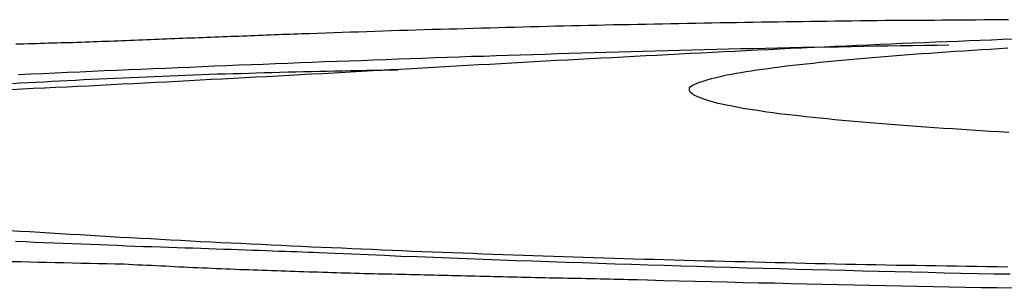
# Model space of a CAD drawing. Extents: x 46 to 446, y -144 to 590.
# Drawn here: x 401 to 407, y 341 to 342 of the extents above; entities that cross this region are included whole.
import ezdxf

# ---------------------------------------------------------------- set-up
doc = ezdxf.new("R2010")
doc.units = 0
doc.layers.add('EBENE_1', color=160, linetype='CONTINUOUS')

msp = doc.modelspace()

# ---------------------------------------------------------------- linework, layer by layer
at = {"layer": 'EBENE_1', "color": 7}
for points in [[(406.967, 342.318, 0), (406.916, 342.317, 0), (406.865, 342.317, 0), (406.814, 342.317, 0), (406.762, 342.316, 0), (406.711, 342.316, 0), (406.66, 342.316, 0), (406.609, 342.315, 0), (406.557, 342.315, 0), (406.506, 342.314, 0), (406.455, 342.314, 0), (406.404, 342.314, 0), (406.352, 342.313, 0), (406.301, 342.313, 0), (406.25, 342.312, 0), (406.198, 342.312, 0), (406.147, 342.311, 0), (406.096, 342.31, 0), (406.045, 342.31, 0), (405.993, 342.309, 0), (405.942, 342.309, 0), (405.891, 342.308, 0), (405.839, 342.307, 0), (405.788, 342.307, 0), (405.737, 342.306, 0), (405.685, 342.305, 0), (405.634, 342.305, 0), (405.583, 342.304, 0), (405.532, 342.303, 0), (405.48, 342.303, 0), (405.429, 342.302, 0), (405.378, 342.301, 0), (405.327, 342.3, 0), (405.275, 342.299, 0), (405.224, 342.298, 0), (405.173, 342.298, 0), (405.121, 342.297, 0), (405.07, 342.296, 0), (405.019, 342.295, 0), (404.968, 342.294, 0), (404.916, 342.293, 0), (404.865, 342.292, 0), (404.814, 342.291, 0), (404.763, 342.29, 0), (404.711, 342.289, 0), (404.66, 342.288, 0), (404.609, 342.287, 0), (404.558, 342.286, 0), (404.506, 342.285, 0), (404.455, 342.284, 0), (404.404, 342.282, 0), (404.353, 342.281, 0), (404.301, 342.28, 0), (404.25, 342.279, 0), (404.199, 342.278, 0), (404.148, 342.277, 0), (404.097, 342.275, 0), (404.045, 342.274, 0), (403.994, 342.273, 0), (403.943, 342.271, 0), (403.892, 342.27, 0), (403.841, 342.269, 0), (403.79, 342.267, 0), (403.738, 342.266, 0), (403.687, 342.265, 0), (403.636, 342.263, 0), (403.585, 342.262, 0), (403.534, 342.26, 0), (403.483, 342.259, 0), (403.432, 342.257, 0), (403.381, 342.256, 0), (403.329, 342.254, 0), (403.278, 342.253, 0), (403.227, 342.251, 0), (403.176, 342.25, 0), (403.125, 342.248, 0), (403.074, 342.246, 0), (403.023, 342.245, 0), (402.972, 342.243, 0), (402.921, 342.241, 0), (402.87, 342.24, 0), (402.819, 342.238, 0), (402.768, 342.236, 0), (402.717, 342.234, 0), (402.666, 342.233, 0), (402.615, 342.231, 0)], [(406.967, 342.318, 0), (406.916, 342.317, 0), (406.865, 342.317, 0), (406.814, 342.317, 0), (406.762, 342.316, 0), (406.711, 342.316, 0), (406.66, 342.316, 0), (406.609, 342.315, 0), (406.557, 342.315, 0), (406.506, 342.314, 0), (406.455, 342.314, 0), (406.404, 342.314, 0), (406.352, 342.313, 0), (406.301, 342.313, 0), (406.25, 342.312, 0), (406.198, 342.312, 0), (406.147, 342.311, 0), (406.096, 342.31, 0), (406.045, 342.31, 0), (405.993, 342.309, 0), (405.942, 342.309, 0), (405.891, 342.308, 0), (405.839, 342.307, 0), (405.788, 342.307, 0), (405.737, 342.306, 0), (405.685, 342.305, 0), (405.634, 342.305, 0), (405.583, 342.304, 0), (405.532, 342.303, 0), (405.48, 342.303, 0), (405.429, 342.302, 0), (405.378, 342.301, 0), (405.327, 342.3, 0), (405.275, 342.299, 0), (405.224, 342.298, 0), (405.173, 342.298, 0), (405.121, 342.297, 0), (405.07, 342.296, 0), (405.019, 342.295, 0), (404.968, 342.294, 0), (404.916, 342.293, 0), (404.865, 342.292, 0), (404.814, 342.291, 0), (404.763, 342.29, 0), (404.711, 342.289, 0), (404.66, 342.288, 0), (404.609, 342.287, 0), (404.558, 342.286, 0), (404.506, 342.285, 0), (404.455, 342.284, 0), (404.404, 342.282, 0), (404.353, 342.281, 0), (404.301, 342.28, 0), (404.25, 342.279, 0), (404.199, 342.278, 0), (404.148, 342.277, 0), (404.097, 342.275, 0), (404.045, 342.274, 0), (403.994, 342.273, 0), (403.943, 342.271, 0), (403.892, 342.27, 0), (403.841, 342.269, 0), (403.79, 342.267, 0), (403.738, 342.266, 0), (403.687, 342.265, 0), (403.636, 342.263, 0), (403.585, 342.262, 0), (403.534, 342.26, 0), (403.483, 342.259, 0), (403.432, 342.257, 0), (403.381, 342.256, 0), (403.329, 342.254, 0), (403.278, 342.253, 0), (403.227, 342.251, 0), (403.176, 342.25, 0), (403.125, 342.248, 0), (403.074, 342.246, 0), (403.023, 342.245, 0), (402.972, 342.243, 0), (402.921, 342.241, 0), (402.87, 342.24, 0), (402.819, 342.238, 0), (402.768, 342.236, 0), (402.717, 342.234, 0), (402.666, 342.233, 0), (402.615, 342.231, 0)], [(406.999, 342.196, 0), (406.93, 342.194, 0), (406.861, 342.191, 0), (406.791, 342.189, 0), (406.722, 342.186, 0), (406.652, 342.183, 0), (406.583, 342.181, 0), (406.514, 342.178, 0), (406.444, 342.175, 0), (406.375, 342.172, 0), (406.305, 342.169, 0), (406.236, 342.166, 0), (406.166, 342.163, 0), (406.097, 342.16, 0), (406.028, 342.157, 0), (405.958, 342.154, 0), (405.889, 342.151, 0), (405.819, 342.148, 0), (405.75, 342.144, 0), (405.681, 342.141, 0), (405.611, 342.138, 0), (405.542, 342.135, 0), (405.472, 342.131, 0), (405.403, 342.128, 0), (405.334, 342.124, 0), (405.264, 342.121, 0), (405.195, 342.117, 0), (405.125, 342.114, 0), (405.056, 342.11, 0), (404.987, 342.107, 0), (404.917, 342.103, 0), (404.848, 342.1, 0), (404.778, 342.096, 0), (404.709, 342.093, 0), (404.64, 342.089, 0), (404.57, 342.085, 0), (404.501, 342.081, 0), (404.431, 342.078, 0), (404.362, 342.074, 0), (404.293, 342.07, 0), (404.223, 342.067, 0), (404.154, 342.063, 0), (404.084, 342.059, 0), (404.015, 342.055, 0), (403.946, 342.051, 0), (403.876, 342.048, 0), (403.807, 342.044, 0), (403.738, 342.04, 0), (403.668, 342.036, 0), (403.599, 342.032, 0), (403.529, 342.028, 0), (403.46, 342.025, 0), (403.391, 342.021, 0), (403.321, 342.017, 0), (403.252, 342.013, 0), (403.183, 342.009, 0), (403.113, 342.005, 0), (403.044, 342.002, 0), (402.975, 341.998, 0), (402.905, 341.994, 0), (402.836, 341.99, 0), (402.767, 341.986, 0), (402.697, 341.982, 0), (402.628, 341.979, 0), (402.559, 341.975, 0), (402.489, 341.971, 0), (402.42, 341.967, 0), (402.351, 341.963, 0), (402.281, 341.96, 0), (402.212, 341.956, 0), (402.143, 341.952, 0), (402.073, 341.948, 0), (402.004, 341.945, 0), (401.935, 341.941, 0), (401.866, 341.937, 0), (401.796, 341.934, 0), (401.727, 341.93, 0), (401.658, 341.927, 0), (401.588, 341.923, 0), (401.519, 341.919, 0), (401.45, 341.916, 0), (401.381, 341.912, 0), (401.311, 341.909, 0), (401.242, 341.905, 0), (401.173, 341.902, 0), (401.104, 341.899, 0), (401.034, 341.895, 0), (400.965, 341.892, 0), (400.896, 341.889, 0), (400.827, 341.885, 0), (400.758, 341.882, 0)], [(402.615, 342.231, 0), (402.591, 342.23, 0), (402.567, 342.229, 0), (402.543, 342.228, 0), (402.519, 342.227, 0), (402.494, 342.226, 0), (402.47, 342.226, 0), (402.446, 342.225, 0), (402.421, 342.224, 0), (402.397, 342.223, 0), (402.373, 342.222, 0), (402.348, 342.221, 0), (402.324, 342.22, 0), (402.299, 342.219, 0), (402.275, 342.218, 0), (402.25, 342.217, 0), (402.225, 342.216, 0), (402.201, 342.215, 0), (402.176, 342.214, 0), (402.151, 342.214, 0), (402.126, 342.213, 0), (402.102, 342.212, 0), (402.077, 342.211, 0), (402.052, 342.21, 0), (402.027, 342.209, 0), (402.002, 342.208, 0), (401.977, 342.207, 0), (401.952, 342.206, 0), (401.927, 342.205, 0), (401.902, 342.204, 0), (401.877, 342.203, 0), (401.852, 342.202, 0), (401.827, 342.201, 0), (401.802, 342.2, 0), (401.777, 342.199, 0), (401.751, 342.198, 0), (401.726, 342.197, 0), (401.701, 342.196, 0), (401.676, 342.195, 0), (401.651, 342.194, 0), (401.625, 342.193, 0), (401.6, 342.192, 0), (401.575, 342.191, 0), (401.549, 342.19, 0), (401.524, 342.189, 0), (401.499, 342.188, 0), (401.473, 342.187, 0), (401.448, 342.186, 0), (401.423, 342.185, 0), (401.397, 342.184, 0), (401.372, 342.183, 0), (401.347, 342.183, 0), (401.321, 342.182, 0), (401.296, 342.181, 0), (401.27, 342.18, 0), (401.245, 342.179, 0), (401.22, 342.178, 0), (401.194, 342.177, 0), (401.169, 342.176, 0), (401.143, 342.175, 0), (401.118, 342.175, 0), (401.092, 342.174, 0), (401.067, 342.173, 0), (401.042, 342.172, 0), (401.016, 342.171, 0), (400.991, 342.171, 0), (400.965, 342.17, 0), (400.94, 342.169, 0), (400.914, 342.168, 0), (400.889, 342.168, 0), (400.864, 342.167, 0), (400.838, 342.166, 0), (400.813, 342.166, 0), (400.787, 342.165, 0)], [(402.615, 342.231, 0), (402.591, 342.23, 0), (402.567, 342.229, 0), (402.543, 342.228, 0), (402.519, 342.227, 0), (402.494, 342.226, 0), (402.47, 342.226, 0), (402.446, 342.225, 0), (402.421, 342.224, 0), (402.397, 342.223, 0), (402.373, 342.222, 0), (402.348, 342.221, 0), (402.324, 342.22, 0), (402.299, 342.219, 0), (402.275, 342.218, 0), (402.25, 342.217, 0), (402.225, 342.216, 0), (402.201, 342.215, 0), (402.176, 342.214, 0), (402.151, 342.214, 0), (402.126, 342.213, 0), (402.102, 342.212, 0), (402.077, 342.211, 0), (402.052, 342.21, 0), (402.027, 342.209, 0), (402.002, 342.208, 0), (401.977, 342.207, 0), (401.952, 342.206, 0), (401.927, 342.205, 0), (401.902, 342.204, 0), (401.877, 342.203, 0), (401.852, 342.202, 0), (401.827, 342.201, 0), (401.802, 342.2, 0), (401.777, 342.199, 0), (401.751, 342.198, 0), (401.726, 342.197, 0), (401.701, 342.196, 0), (401.676, 342.195, 0), (401.651, 342.194, 0), (401.625, 342.193, 0), (401.6, 342.192, 0), (401.575, 342.191, 0), (401.549, 342.19, 0), (401.524, 342.189, 0), (401.499, 342.188, 0), (401.473, 342.187, 0), (401.448, 342.186, 0), (401.423, 342.185, 0), (401.397, 342.184, 0), (401.372, 342.183, 0), (401.347, 342.183, 0), (401.321, 342.182, 0), (401.296, 342.181, 0), (401.27, 342.18, 0), (401.245, 342.179, 0), (401.22, 342.178, 0), (401.194, 342.177, 0), (401.169, 342.176, 0), (401.143, 342.175, 0), (401.118, 342.175, 0), (401.092, 342.174, 0), (401.067, 342.173, 0), (401.042, 342.172, 0), (401.016, 342.171, 0), (400.991, 342.171, 0), (400.965, 342.17, 0), (400.94, 342.169, 0), (400.914, 342.168, 0), (400.889, 342.168, 0), (400.864, 342.167, 0), (400.838, 342.166, 0), (400.813, 342.166, 0), (400.787, 342.165, 0)], [(400.804, 341.977, 0), (400.88, 341.981, 0), (400.956, 341.984, 0), (401.033, 341.987, 0), (401.109, 341.991, 0), (401.185, 341.994, 0), (401.261, 341.997, 0), (401.337, 342.001, 0), (401.414, 342.004, 0), (401.49, 342.007, 0), (401.566, 342.01, 0), (401.642, 342.014, 0), (401.719, 342.017, 0), (401.795, 342.02, 0), (401.871, 342.023, 0), (401.947, 342.026, 0), (402.023, 342.03, 0), (402.1, 342.033, 0), (402.176, 342.036, 0), (402.252, 342.039, 0), (402.328, 342.042, 0), (402.405, 342.045, 0), (402.481, 342.048, 0), (402.557, 342.051, 0), (402.633, 342.054, 0), (402.71, 342.057, 0), (402.786, 342.06, 0), (402.862, 342.062, 0), (402.938, 342.065, 0), (403.014, 342.068, 0), (403.091, 342.071, 0), (403.167, 342.074, 0), (403.243, 342.076, 0), (403.319, 342.079, 0), (403.396, 342.082, 0), (403.472, 342.084, 0), (403.548, 342.087, 0), (403.624, 342.09, 0), (403.701, 342.092, 0), (403.777, 342.095, 0), (403.853, 342.097, 0), (403.929, 342.1, 0), (404.006, 342.102, 0), (404.082, 342.104, 0), (404.158, 342.107, 0), (404.234, 342.109, 0), (404.311, 342.111, 0), (404.387, 342.114, 0), (404.463, 342.116, 0), (404.539, 342.118, 0), (404.616, 342.12, 0), (404.692, 342.122, 0), (404.768, 342.124, 0), (404.844, 342.126, 0), (404.92, 342.128, 0), (404.997, 342.13, 0), (405.073, 342.132, 0), (405.149, 342.134, 0), (405.225, 342.136, 0), (405.302, 342.138, 0), (405.378, 342.139, 0), (405.454, 342.141, 0), (405.53, 342.143, 0), (405.607, 342.144, 0), (405.683, 342.146, 0), (405.759, 342.148, 0), (405.835, 342.149, 0), (405.911, 342.15, 0), (405.988, 342.152, 0), (406.064, 342.153, 0), (406.14, 342.155, 0), (406.216, 342.156, 0), (406.293, 342.157, 0), (406.369, 342.158, 0), (406.445, 342.159, 0), (406.521, 342.16, 0), (406.597, 342.161, 0)], [(406.963, 342.14, 0), (406.908, 342.137, 0), (406.853, 342.133, 0), (406.799, 342.13, 0), (406.744, 342.126, 0), (406.69, 342.123, 0), (406.636, 342.119, 0), (406.583, 342.116, 0), (406.53, 342.112, 0), (406.477, 342.108, 0), (406.425, 342.105, 0), (406.373, 342.101, 0), (406.321, 342.097, 0), (406.27, 342.093, 0), (406.22, 342.089, 0), (406.17, 342.085, 0), (406.121, 342.081, 0), (406.072, 342.077, 0), (406.024, 342.073, 0), (405.976, 342.069, 0), (405.93, 342.064, 0), (405.884, 342.06, 0), (405.839, 342.055, 0), (405.794, 342.051, 0), (405.751, 342.046, 0), (405.708, 342.042, 0), (405.666, 342.037, 0), (405.625, 342.033, 0), (405.585, 342.028, 0), (405.546, 342.023, 0), (405.508, 342.018, 0), (405.471, 342.013, 0), (405.435, 342.008, 0), (405.4, 342.003, 0), (405.366, 341.998, 0), (405.334, 341.993, 0), (405.302, 341.988, 0), (405.272, 341.983, 0), (405.243, 341.977, 0), (405.215, 341.972, 0), (405.189, 341.966, 0), (405.164, 341.961, 0), (405.14, 341.955, 0), (405.117, 341.95, 0), (405.096, 341.944, 0), (405.077, 341.938, 0), (405.059, 341.932, 0), (405.042, 341.927, 0), (405.027, 341.921, 0), (405.013, 341.915, 0), (405.001, 341.909, 0), (404.991, 341.903, 0), (404.982, 341.896, 0), (404.979, 341.893, 0), (404.979, 341.893, 0), (404.979, 341.893, 0), (404.979, 341.893, 0), (404.979, 341.893, 0), (404.979, 341.893, 0), (404.979, 341.893, 0), (404.979, 341.893, 0), (404.979, 341.893, 0), (404.979, 341.893, 0), (404.979, 341.893, 0), (404.979, 341.893, 0), (404.979, 341.893, 0), (404.979, 341.893, 0), (404.979, 341.893, 0), (404.979, 341.893, 0), (404.979, 341.893, 0), (404.979, 341.892, 0), (404.979, 341.892, 0), (404.979, 341.892, 0), (404.979, 341.892, 0), (404.979, 341.892, 0), (404.979, 341.892, 0), (404.979, 341.892, 0), (404.979, 341.892, 0), (404.979, 341.891, 0), (404.979, 341.891, 0), (404.979, 341.891, 0), (404.979, 341.891, 0), (404.979, 341.891, 0), (404.979, 341.891, 0), (404.979, 341.891, 0), (404.979, 341.89, 0), (404.979, 341.89, 0), (404.979, 341.89, 0), (404.979, 341.89, 0), (404.979, 341.89, 0), (404.979, 341.89, 0), (404.979, 341.889, 0), (404.979, 341.889, 0), (404.979, 341.889, 0), (404.979, 341.889, 0), (404.979, 341.889, 0), (404.979, 341.889, 0), (404.979, 341.888, 0), (404.979, 341.888, 0), (404.979, 341.888, 0), (404.979, 341.888, 0), (404.979, 341.888, 0), (404.979, 341.887, 0), (404.979, 341.887, 0), (404.979, 341.887, 0), (404.979, 341.887, 0), (404.979, 341.887, 0), (404.979, 341.886, 0), (404.979, 341.886, 0), (404.979, 341.886, 0), (404.979, 341.886, 0), (404.979, 341.886, 0), (404.979, 341.885, 0), (404.979, 341.885, 0), (404.979, 341.885, 0), (404.979, 341.885, 0), (404.979, 341.885, 0), (404.979, 341.884, 0), (404.979, 341.884, 0), (404.979, 341.884, 0), (404.979, 341.884, 0), (404.979, 341.884, 0), (404.979, 341.884, 0), (404.979, 341.883, 0), (404.979, 341.883, 0), (404.979, 341.883, 0), (404.979, 341.883, 0), (404.979, 341.883, 0), (404.979, 341.883, 0), (404.979, 341.882, 0), (404.979, 341.882, 0), (404.979, 341.882, 0), (404.979, 341.882, 0), (404.979, 341.882, 0), (404.979, 341.882, 0), (404.979, 341.881, 0), (404.979, 341.881, 0), (404.979, 341.881, 0), (404.979, 341.881, 0), (404.979, 341.881, 0), (404.979, 341.881, 0), (404.979, 341.881, 0), (404.979, 341.88, 0), (404.979, 341.88, 0), (404.979, 341.88, 0), (404.979, 341.88, 0), (404.979, 341.88, 0), (404.979, 341.88, 0), (404.979, 341.88, 0), (404.979, 341.88, 0), (404.979, 341.88, 0), (404.979, 341.88, 0), (404.979, 341.879, 0), (404.979, 341.879, 0), (404.979, 341.879, 0), (404.979, 341.879, 0), (404.979, 341.879, 0), (404.979, 341.879, 0), (404.979, 341.879, 0), (404.979, 341.879, 0), (404.979, 341.879, 0), (404.979, 341.879, 0), (404.979, 341.879, 0), (404.979, 341.879, 0), (404.979, 341.879, 0)], [(400.766, 341.921, 0), (400.815, 341.924, 0), (400.864, 341.927, 0), (400.913, 341.929, 0), (400.962, 341.932, 0), (401.011, 341.935, 0), (401.06, 341.937, 0), (401.11, 341.94, 0), (401.159, 341.942, 0), (401.208, 341.945, 0), (401.257, 341.947, 0), (401.306, 341.949, 0), (401.355, 341.952, 0), (401.404, 341.954, 0), (401.453, 341.956, 0), (401.502, 341.958, 0), (401.551, 341.961, 0), (401.6, 341.963, 0), (401.649, 341.965, 0), (401.698, 341.967, 0), (401.747, 341.969, 0), (401.796, 341.971, 0), (401.845, 341.973, 0), (401.894, 341.974, 0), (401.943, 341.976, 0), (401.992, 341.978, 0), (402.041, 341.98, 0), (402.09, 341.981, 0), (402.139, 341.983, 0), (402.188, 341.984, 0), (402.237, 341.986, 0), (402.286, 341.987, 0), (402.334, 341.989, 0), (402.383, 341.99, 0), (402.432, 341.992, 0), (402.481, 341.993, 0), (402.53, 341.994, 0), (402.579, 341.995, 0), (402.628, 341.996, 0), (402.677, 341.997, 0), (402.726, 341.998, 0), (402.774, 341.999, 0), (402.823, 342, 0), (402.872, 342.001, 0), (402.921, 342.002, 0), (402.97, 342.003, 0), (403.018, 342.004, 0), (403.067, 342.004, 0), (403.116, 342.005, 0), (403.165, 342.005, 0)], [(404.979, 341.879, 0), (404.983, 341.872, 0), (404.988, 341.866, 0), (404.996, 341.86, 0), (405.005, 341.853, 0), (405.016, 341.847, 0), (405.028, 341.841, 0), (405.042, 341.835, 0), (405.058, 341.829, 0), (405.075, 341.823, 0), (405.093, 341.817, 0), (405.114, 341.811, 0), (405.135, 341.805, 0), (405.159, 341.799, 0), (405.183, 341.794, 0), (405.209, 341.788, 0), (405.236, 341.783, 0), (405.265, 341.777, 0), (405.295, 341.772, 0), (405.326, 341.766, 0), (405.359, 341.761, 0), (405.393, 341.756, 0), (405.428, 341.751, 0), (405.464, 341.745, 0), (405.501, 341.74, 0), (405.54, 341.735, 0), (405.58, 341.73, 0), (405.62, 341.726, 0), (405.662, 341.721, 0), (405.705, 341.716, 0), (405.749, 341.711, 0), (405.793, 341.707, 0), (405.839, 341.702, 0), (405.886, 341.697, 0), (405.933, 341.693, 0), (405.982, 341.689, 0), (406.031, 341.684, 0), (406.081, 341.68, 0), (406.132, 341.676, 0), (406.183, 341.671, 0), (406.235, 341.667, 0), (406.288, 341.663, 0), (406.342, 341.659, 0), (406.396, 341.655, 0), (406.451, 341.651, 0), (406.507, 341.647, 0), (406.563, 341.643, 0), (406.62, 341.64, 0), (406.677, 341.636, 0), (406.735, 341.632, 0), (406.793, 341.629, 0), (406.851, 341.625, 0), (406.91, 341.622, 0), (406.97, 341.618, 0)], [(400.749, 341.006, 0), (400.812, 341.002, 0), (400.874, 340.999, 0), (400.937, 340.995, 0), (400.999, 340.991, 0), (401.062, 340.987, 0), (401.125, 340.983, 0), (401.187, 340.98, 0), (401.25, 340.976, 0), (401.312, 340.972, 0), (401.375, 340.969, 0), (401.437, 340.965, 0), (401.5, 340.962, 0), (401.563, 340.958, 0), (401.625, 340.955, 0), (401.688, 340.952, 0), (401.751, 340.948, 0), (401.813, 340.945, 0), (401.876, 340.942, 0), (401.938, 340.938, 0), (402.001, 340.935, 0), (402.064, 340.932, 0), (402.126, 340.929, 0), (402.189, 340.926, 0), (402.252, 340.923, 0), (402.314, 340.92, 0), (402.377, 340.917, 0), (402.44, 340.914, 0), (402.503, 340.911, 0), (402.565, 340.908, 0), (402.628, 340.905, 0), (402.691, 340.902, 0), (402.753, 340.899, 0), (402.816, 340.897, 0), (402.879, 340.894, 0), (402.942, 340.891, 0), (403.004, 340.889, 0), (403.067, 340.886, 0), (403.13, 340.883, 0), (403.193, 340.881, 0), (403.255, 340.878, 0), (403.318, 340.876, 0), (403.381, 340.873, 0), (403.444, 340.871, 0), (403.506, 340.868, 0), (403.569, 340.866, 0), (403.632, 340.864, 0), (403.695, 340.861, 0), (403.757, 340.859, 0), (403.82, 340.857, 0), (403.883, 340.855, 0), (403.946, 340.852, 0), (404.008, 340.85, 0), (404.071, 340.848, 0), (404.134, 340.846, 0), (404.197, 340.844, 0), (404.26, 340.842, 0), (404.322, 340.84, 0), (404.385, 340.838, 0), (404.448, 340.836, 0), (404.511, 340.834, 0), (404.573, 340.832, 0), (404.636, 340.83, 0), (404.699, 340.828, 0), (404.762, 340.827, 0), (404.824, 340.825, 0), (404.887, 340.823, 0), (404.95, 340.821, 0), (405.013, 340.82, 0), (405.076, 340.818, 0), (405.138, 340.816, 0), (405.201, 340.815, 0), (405.264, 340.813, 0), (405.327, 340.812, 0), (405.389, 340.81, 0), (405.452, 340.809, 0), (405.515, 340.807, 0), (405.578, 340.806, 0), (405.64, 340.804, 0), (405.703, 340.803, 0), (405.766, 340.801, 0), (405.829, 340.8, 0), (405.891, 340.799, 0), (405.954, 340.797, 0), (406.017, 340.796, 0), (406.079, 340.795, 0), (406.142, 340.794, 0), (406.205, 340.793, 0), (406.268, 340.791, 0), (406.33, 340.79, 0), (406.393, 340.789, 0), (406.456, 340.788, 0), (406.518, 340.787, 0), (406.581, 340.786, 0), (406.644, 340.785, 0), (406.706, 340.784, 0), (406.769, 340.783, 0), (406.832, 340.782, 0), (406.894, 340.781, 0)], [(402.673, 340.867, 0), (402.64, 340.868, 0), (402.607, 340.869, 0), (402.572, 340.871, 0), (402.537, 340.872, 0), (402.5, 340.874, 0), (402.462, 340.875, 0), (402.424, 340.876, 0), (402.384, 340.878, 0), (402.344, 340.879, 0), (402.302, 340.881, 0), (402.26, 340.882, 0), (402.217, 340.883, 0), (402.172, 340.885, 0), (402.127, 340.887, 0), (402.082, 340.888, 0), (402.035, 340.89, 0), (401.988, 340.891, 0), (401.94, 340.893, 0), (401.891, 340.895, 0), (401.841, 340.896, 0), (401.791, 340.898, 0), (401.74, 340.9, 0), (401.688, 340.902, 0), (401.636, 340.904, 0), (401.583, 340.905, 0), (401.529, 340.907, 0), (401.475, 340.909, 0), (401.42, 340.912, 0), (401.365, 340.914, 0), (401.309, 340.916, 0), (401.253, 340.918, 0), (401.196, 340.92, 0), (401.139, 340.923, 0), (401.081, 340.925, 0), (401.023, 340.927, 0), (400.964, 340.93, 0), (400.905, 340.932, 0), (400.846, 340.935, 0), (400.786, 340.938, 0)], [(406.979, 340.733, 0), (406.877, 340.735, 0), (406.774, 340.737, 0), (406.671, 340.739, 0), (406.569, 340.741, 0), (406.466, 340.744, 0), (406.364, 340.746, 0), (406.261, 340.748, 0), (406.159, 340.751, 0), (406.056, 340.753, 0), (405.953, 340.756, 0), (405.851, 340.758, 0), (405.748, 340.761, 0), (405.646, 340.764, 0), (405.543, 340.767, 0), (405.44, 340.769, 0), (405.338, 340.772, 0), (405.235, 340.775, 0), (405.133, 340.778, 0), (405.03, 340.781, 0), (404.928, 340.784, 0), (404.825, 340.787, 0), (404.723, 340.791, 0), (404.62, 340.794, 0), (404.518, 340.797, 0), (404.415, 340.8, 0), (404.313, 340.804, 0), (404.21, 340.807, 0), (404.107, 340.811, 0), (404.005, 340.814, 0), (403.902, 340.818, 0), (403.8, 340.822, 0), (403.697, 340.826, 0), (403.595, 340.829, 0), (403.492, 340.833, 0), (403.39, 340.837, 0), (403.287, 340.841, 0), (403.185, 340.845, 0), (403.083, 340.85, 0), (402.98, 340.854, 0), (402.878, 340.858, 0), (402.775, 340.862, 0), (402.673, 340.867, 0)], [(401.461, 340.796, 0), (401.407, 340.797, 0), (401.354, 340.798, 0), (401.3, 340.799, 0), (401.247, 340.8, 0), (401.193, 340.801, 0), (401.14, 340.803, 0), (401.086, 340.804, 0), (401.033, 340.805, 0), (400.979, 340.806, 0), (400.926, 340.807, 0), (400.872, 340.809, 0), (400.818, 340.81, 0), (400.765, 340.811, 0)], [(406.995, 340.646, 0), (406.896, 340.648, 0), (406.797, 340.649, 0), (406.698, 340.651, 0), (406.599, 340.653, 0), (406.5, 340.655, 0), (406.401, 340.657, 0), (406.302, 340.659, 0), (406.203, 340.661, 0), (406.105, 340.664, 0), (406.006, 340.666, 0), (405.907, 340.668, 0), (405.808, 340.67, 0), (405.709, 340.672, 0), (405.61, 340.674, 0), (405.511, 340.677, 0), (405.412, 340.679, 0), (405.313, 340.681, 0), (405.215, 340.684, 0), (405.116, 340.686, 0), (405.017, 340.688, 0), (404.918, 340.691, 0), (404.819, 340.693, 0), (404.72, 340.696, 0), (404.656, 340.698, 0), (404.628, 340.698, 0), (404.599, 340.699, 0), (404.57, 340.7, 0), (404.541, 340.7, 0), (404.512, 340.701, 0), (404.483, 340.702, 0), (404.455, 340.702, 0), (404.426, 340.703, 0), (404.397, 340.704, 0), (404.368, 340.705, 0), (404.339, 340.705, 0), (404.31, 340.706, 0), (404.282, 340.707, 0), (404.253, 340.707, 0), (404.224, 340.708, 0), (404.195, 340.709, 0), (404.166, 340.709, 0), (404.137, 340.71, 0), (404.109, 340.71, 0), (404.08, 340.711, 0), (404.051, 340.712, 0), (404.022, 340.712, 0), (403.993, 340.713, 0), (403.965, 340.714, 0), (403.936, 340.714, 0), (403.907, 340.715, 0), (403.878, 340.716, 0), (403.849, 340.716, 0), (403.821, 340.717, 0), (403.792, 340.717, 0), (403.763, 340.718, 0), (403.734, 340.719, 0), (403.705, 340.719, 0), (403.677, 340.72, 0), (403.648, 340.721, 0), (403.619, 340.721, 0), (403.59, 340.722, 0), (403.561, 340.723, 0), (403.533, 340.723, 0), (403.504, 340.724, 0), (403.475, 340.725, 0), (403.446, 340.725, 0), (403.417, 340.726, 0), (403.389, 340.727, 0), (403.36, 340.727, 0), (403.331, 340.728, 0), (403.302, 340.729, 0), (403.273, 340.729, 0), (403.245, 340.73, 0), (403.216, 340.731, 0), (403.187, 340.731, 0), (403.158, 340.732, 0), (403.129, 340.733, 0), (403.101, 340.734, 0), (403.072, 340.734, 0), (403.043, 340.735, 0), (403.014, 340.736, 0), (402.986, 340.737, 0), (402.957, 340.737, 0), (402.928, 340.738, 0), (402.899, 340.739, 0), (402.87, 340.74, 0), (402.842, 340.741, 0), (402.813, 340.741, 0), (402.784, 340.742, 0), (402.755, 340.743, 0), (402.727, 340.744, 0), (402.698, 340.745, 0), (402.669, 340.746, 0), (402.64, 340.746, 0), (402.611, 340.747, 0), (402.583, 340.748, 0), (402.554, 340.749, 0), (402.525, 340.75, 0), (402.496, 340.751, 0), (402.468, 340.752, 0), (402.439, 340.753, 0), (402.41, 340.754, 0), (402.381, 340.755, 0), (402.352, 340.756, 0), (402.324, 340.757, 0), (402.295, 340.758, 0), (402.266, 340.759, 0), (402.237, 340.76, 0), (402.209, 340.761, 0), (402.18, 340.762, 0), (402.151, 340.764, 0), (402.122, 340.765, 0), (402.094, 340.766, 0), (402.065, 340.767, 0), (402.036, 340.768, 0), (402.007, 340.769, 0), (401.978, 340.771, 0), (401.95, 340.772, 0), (401.921, 340.773, 0), (401.892, 340.774, 0), (401.863, 340.776, 0), (401.835, 340.777, 0), (401.806, 340.778, 0), (401.777, 340.78, 0), (401.748, 340.781, 0), (401.72, 340.783, 0), (401.691, 340.784, 0), (401.662, 340.785, 0), (401.633, 340.787, 0), (401.604, 340.788, 0), (401.576, 340.79, 0), (401.547, 340.791, 0), (401.518, 340.793, 0), (401.489, 340.794, 0), (401.461, 340.796, 0)], [(406.894, 340.781, 0), (406.964, 340.78, 0)]]:
    msp.add_polyline3d(points, dxfattribs=at)

doc.saveas('drawing.dxf')
